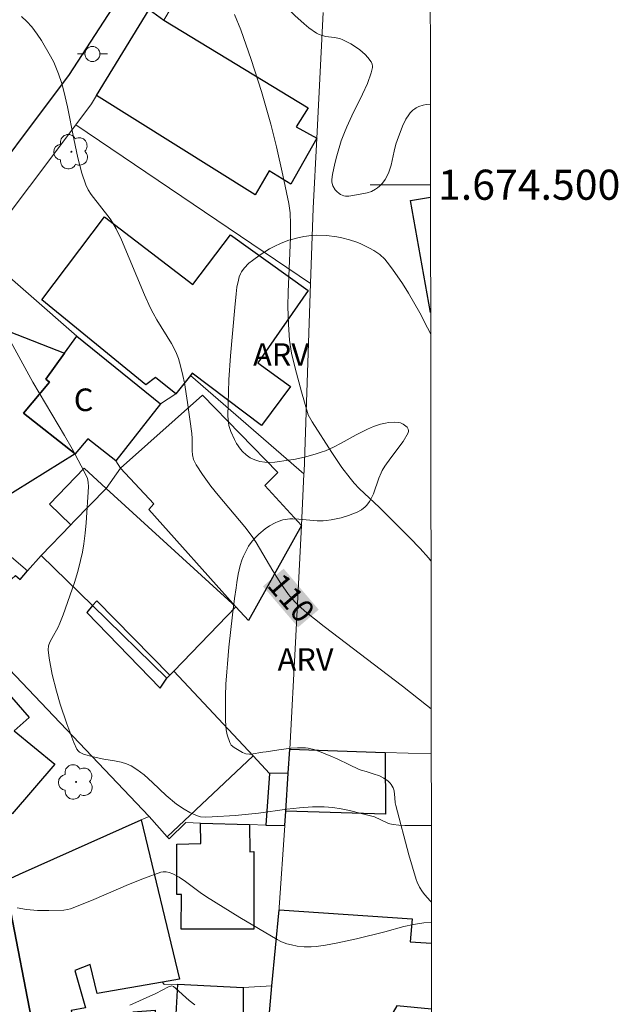
# Model space of a CAD drawing. Units: metres. Extents: x 285035 to 285551, y 1674345 to 1674910.
# Drawn here: x 285507 to 285547, y 1674446 to 1674511 of the extents above; entities that cross this region are included whole.
import ezdxf
from ezdxf.enums import TextEntityAlignment as Align

# ---------------------------------------------------------------- set-up
doc = ezdxf.new("R2010")
doc.units = ezdxf.units.M
doc.header["$MEASUREMENT"] = 0
for name, color, linetype, lineweight in [('Articulacao', 7, 'Continuous', 18), ('Edificacoes', 7, 'Continuous', 30), ('Malha_Coordenadas', 7, 'Continuous', 15), ('Muro_Grade', 8, 'Continuous', 20), ('Pavimentacao_Asfaltica_Mfio', 10, 'Continuous', 30), ('Poste', 7, 'Continuous', 9), ('Topon_Curvas_Mestras_Masc', 255, 'Continuous', 9), ('Topon_Fundacao_Const_Ruinas', 7, 'Continuous', 9)]:
    doc.layers.add(name, color=color, linetype=linetype, lineweight=lineweight)
for name, color, linetype, lineweight, true_color in [('Arvores_Isoladas', 7, 'Continuous', 18, 0x00ff33), ('Curvas_Intermediarias', 7, 'Continuous', 9, 0x783c14), ('Curvas_Mestras', 7, 'Continuous', 20, 0x783c14), ('Topon_Curvas_Mestras', 7, 'Continuous', 9, 0x783c14), ('Topon_Vegetacao', 7, 'Continuous', 9, 0x00ff33), ('Vegetacao', 7, 'Orla8', 9, 0x00ff33)]:
    doc.layers.add(name, color=color, linetype=linetype, lineweight=lineweight, true_color=true_color)
doc.styles.add('Arial', font='arial.ttf', dxfattribs={"height": 1.5})
doc.styles.get("Standard").update_dxf_attribs({"font": 'arial.ttf'})
doc.linetypes.add('Orla8', pattern='A,6,-0.5,["V",Standard,S=1,R=0,X=-0.5,Y=-1],-0.5,6,-0.5,["V",Standard,S=1,R=0,X=-0.5,Y=-1],-0.5', length=14)

# ---------------------------------------------------------------- blocks, each defined once
blk = doc.blocks.new('Poste')
at = {"layer": 'Poste'}
for points in [[(-0.5, 0), (-1, 0)], [(0.5, 0), (1, 0)]]:
    blk.add_lwpolyline(points, dxfattribs=at)
blk.add_lwpolyline([(0, 0.5, 1), (0, -0.5, 1)], format="xyb", close=True, dxfattribs=at)
blk = doc.blocks.new('Arvore')
at = {"layer": 'Arvores_Isoladas'}
blk.add_lwpolyline([(-0.718, 0.493, 0.872324), (-0.722, -0.551, 0.862983), (0.284, -0.827, 0.900105), (0.89, 0.029, 0.863155), (0.262, 0.861, 0.882486)], format="xyb", close=True, dxfattribs=at)
blk.add_circle((0, 0), 0.0286, dxfattribs=at)

msp = doc.modelspace()

# ---------------------------------------------------------------- linework, layer by layer
at = {"layer": 'Articulacao', "flags": 128}
msp.add_lwpolyline([(285051.444, 1674904.727), (285533.656, 1674905.37), (285534.383, 1674351.105), (285052.195, 1674350.463), (285051.444, 1674904.727)], close=True, dxfattribs=at)
at = {"layer": 'Curvas_Intermediarias', "flags": 128}
for points, elevation in [([(285534.22, 1674475.01), (285534.057, 1674475.21), (285533.499, 1674475.835), (285532.796, 1674476.561), (285530.8, 1674478.554), (285529.452, 1674479.811), (285529.122, 1674480.163), (285528.843, 1674480.5), (285528.308, 1674481.215), (285527.632, 1674482.201), (285526.315, 1674484.255), (285526.07, 1674484.718), (285525.62, 1674486.235), (285525.188, 1674487.803), (285524.962, 1674488.815), (285524.828, 1674489.664), (285524.746, 1674490.721), (285524.719, 1674491.919), (285524.739, 1674492.88), (285524.888, 1674496.496), (285524.894, 1674497.372), (285524.859, 1674498.141), (285524.774, 1674498.748), (285524.384, 1674500.64), (285523.951, 1674502.525), (285523.575, 1674504.025), (285523.273, 1674505.116), (285522.956, 1674506.189), (285522.267, 1674508.319), (285521.584, 1674510.286), (285521.162, 1674511.299)], 111), ([(285534.243, 1674457.434), (285532.478, 1674457.439), (285532.088, 1674457.458), (285531.702, 1674457.499), (285531.491, 1674457.541), (285531.361, 1674457.585), (285530.465, 1674458.002), (285529.676, 1674458.216), (285528.798, 1674458.434), (285528.245, 1674458.548), (285527.69, 1674458.634), (285527.134, 1674458.677), (285526.342, 1674458.667), (285525.49, 1674458.607), (285524.637, 1674458.506), (285522.757, 1674458.252), (285521.217, 1674458.097), (285519.673, 1674457.999), (285519.229, 1674457.992), (285518.9, 1674458.016), (285518.635, 1674458.088), (285518.196, 1674458.296), (285517.815, 1674458.512), (285517.31, 1674458.844), (285516.614, 1674459.426), (285515.714, 1674460.293), (285515.164, 1674460.791), (285514.679, 1674461.158), (285514.296, 1674461.391), (285513.976, 1674461.527), (285513.637, 1674461.628), (285513.196, 1674461.716), (285512.477, 1674461.83), (285511.779, 1674461.993), (285511.136, 1674462.179), (285510.87, 1674462.31), (285510.779, 1674462.386), (285510.686, 1674462.509), (285510.496, 1674462.946), (285510.018, 1674464.189), (285509.582, 1674465.482), (285509.325, 1674466.361), (285509.053, 1674467.46), (285508.843, 1674468.545), (285508.776, 1674469.107), (285508.808, 1674469.362), (285508.896, 1674469.616), (285509.023, 1674469.864), (285509.451, 1674470.609), (285509.564, 1674470.865), (285509.775, 1674471.434), (285510.526, 1674473.584), (285510.747, 1674474.309), (285510.935, 1674475.039), (285511.052, 1674475.597), (285511.144, 1674476.149), (285511.234, 1674476.845), (285511.304, 1674477.545), (285511.463, 1674479.935), (285511.445, 1674480.238), (285511.392, 1674480.487), (285511.33, 1674480.643), (285510.983, 1674481.324), (285510.375, 1674482.447), (285509.864, 1674483.337), (285507.765, 1674486.885), (285504.826, 1674492.247)], 109), ([(285534.252, 1674451.018), (285533.744, 1674450.965), (285533.05, 1674450.857), (285532.417, 1674450.712), (285531.161, 1674450.368), (285529.263, 1674449.909), (285528.038, 1674449.625), (285527.21, 1674449.471), (285526.591, 1674449.384), (285526.263, 1674449.363), (285525.797, 1674449.369), (285525.333, 1674449.418), (285524.945, 1674449.492), (285524.633, 1674449.576), (285524.286, 1674449.708), (285524.006, 1674449.849), (285521.524, 1674451.323), (285519.3, 1674452.699), (285518.877, 1674452.99), (285517.917, 1674453.71), (285517.495, 1674453.991), (285517.055, 1674454.229), (285516.83, 1674454.305), (285516.629, 1674454.343), (285516.429, 1674454.348), (285516.27, 1674454.322), (285515.18, 1674453.938), (285514.128, 1674453.51), (285511.815, 1674452.51), (285510.659, 1674452.042), (285510.26, 1674451.896), (285510.057, 1674451.843), (285509.811, 1674451.807), (285508.822, 1674451.775), (285508.078, 1674451.786), (285507.341, 1674451.847), (285506.723, 1674451.955)], 108), ([(285514.198, 1674445.495), (285515.931, 1674446.27), (285516.785, 1674446.704), (285517.004, 1674446.777), (285517.105, 1674446.735), (285517.233, 1674446.633), (285518.149, 1674445.797), (285518.529, 1674445.51)], 107)]:
    msp.add_lwpolyline(points, dxfattribs=dict(at, elevation=elevation))
at = {"layer": 'Curvas_Mestras', "elevation": 110, "flags": 128}
msp.add_lwpolyline([(285534.233, 1674465.187), (285533.923, 1674465.422), (285532.327, 1674466.694), (285527.117, 1674470.66), (285525.837, 1674471.676), (285525.238, 1674472.217), (285524.965, 1674472.515), (285524.748, 1674472.783), (285524.248, 1674473.509), (285523.719, 1674474.353), (285522.594, 1674476.235), (285522.331, 1674476.636), (285521.845, 1674477.263), (285520.088, 1674479.377), (285519.601, 1674479.983), (285519.036, 1674480.759), (285518.625, 1674481.397), (285518.45, 1674481.735), (285518.369, 1674482.048), (285518.345, 1674482.312), (285518.344, 1674483.139), (285518.32, 1674483.477), (285518.039, 1674485.53), (285517.835, 1674486.848), (285517.736, 1674487.335), (285517.579, 1674487.975), (285517.437, 1674488.447), (285517.308, 1674488.788), (285517.156, 1674489.12), (285516.983, 1674489.446), (285515.997, 1674491.026), (285515.755, 1674491.457), (285515.563, 1674491.842), (285515.186, 1674492.678), (285513.649, 1674496.339), (285513.298, 1674497.08), (285513.067, 1674497.482), (285512.895, 1674497.739), (285511.636, 1674499.343), (285511.441, 1674499.658), (285511.278, 1674499.985), (285511.017, 1674500.761), (285510.743, 1674501.79), (285510.479, 1674503.051), (285510.07, 1674505.171), (285509.828, 1674506.217), (285509.689, 1674506.717), (285509.477, 1674507.366), (285509.152, 1674508.136), (285508.944, 1674508.538), (285508.335, 1674509.584), (285508.057, 1674510.008), (285507.696, 1674510.488), (285507.368, 1674510.854), (285507.016, 1674511.187)], dxfattribs=at)
at = {"layer": 'Edificacoes', "flags": 128}
for points in [[(285515.483, 1674511.643), (285516.474, 1674510.943), (285526.057, 1674505.108), (285525.257, 1674503.842), (285526.627, 1674503.104), (285524.899, 1674500.029), (285523.46, 1674500.93), (285522.532, 1674499.322), (285511.993, 1674505.92), (285515.483, 1674511.643)], [(285508.35, 1674492.354), (285512.532, 1674497.868), (285518.39, 1674493.37), (285520.896, 1674496.676), (285526.065, 1674492.976), (285522.713, 1674488.171), (285524.889, 1674486.601), (285522.958, 1674484.012), (285518.349, 1674487.483), (285518.229, 1674487.332), (285517.263, 1674486.115), (285515.919, 1674487.201), (285515.263, 1674486.696), (285508.35, 1674492.354)], [(285510.579, 1674482.123), (285505.589, 1674479.014), (285502.767, 1674481.505), (285503.055, 1674481.85), (285496.96, 1674486.719), (285496.13, 1674487.45), (285497.858, 1674489.719), (285498.638, 1674489.078), (285502.318, 1674493.335), (285506.189, 1674490.239), (285509.868, 1674488.802), (285508.618, 1674487.09), (285508.875, 1674486.893), (285507.147, 1674484.813), (285510.579, 1674482.123)], [(285510.695, 1674489.935), (285516.245, 1674485.448), (285513.286, 1674481.665), (285511.41, 1674483.124), (285510.579, 1674482.123), (285507.147, 1674484.813), (285508.875, 1674486.893), (285508.618, 1674487.09), (285509.868, 1674488.802), (285510.695, 1674489.935)], [(285519.043, 1674486.014), (285524.05, 1674480.875), (285523.188, 1674480.018), (285525.607, 1674477.368), (285522.099, 1674471.059), (285521.248, 1674471.959), (285515.476, 1674478.417), (285515.811, 1674478.806), (285513.588, 1674481.176), (285519.043, 1674486.014)], [(285512.628, 1674479.83), (285510.489, 1674477.62), (285510.281, 1674477.406), (285508.871, 1674478.771), (285511.184, 1674481.16), (285512.628, 1674479.83)], [(285512.628, 1674479.83), (285521.248, 1674471.959), (285517.139, 1674467.691), (285516.861, 1674467.411), (285512.017, 1674472.35), (285511.724, 1674472.046), (285508.316, 1674475.376), (285510.281, 1674477.406), (285510.489, 1674477.62), (285512.628, 1674479.83)], [(285508.316, 1674475.376), (285511.724, 1674472.046), (285511.34, 1674471.581), (285516.234, 1674466.547), (285516.668, 1674467.217), (285516.861, 1674467.411), (285517.139, 1674467.691), (285522.403, 1674462.064), (285516.699, 1674456.669), (285515.489, 1674458.037), (285503.639, 1674470.478), (285504.278, 1674471.08), (285503.83, 1674471.537), (285506.605, 1674474.047), (285506.909, 1674473.774), (285507.414, 1674474.349), (285508.316, 1674475.376)], [(285498.815, 1674464.063), (285503.964, 1674468.65), (285507.508, 1674464.611), (285506.529, 1674463.728), (285509.217, 1674461.5), (285506.395, 1674458.215), (285505.88, 1674458.618), (285504.644, 1674457.31), (285503.331, 1674455.922), (285503.062, 1674456.176), (285498.871, 1674460.13), (285500.748, 1674461.99), (285498.815, 1674464.063)], [(285531.187, 1674462.288), (285531.193, 1674458.183), (285524.57, 1674458.381), (285524.74, 1674460.904), (285524.846, 1674462.492), (285531.187, 1674462.288)], [(285523.495, 1674460.896), (285523.243, 1674457.46), (285524.506, 1674457.421), (285524.57, 1674458.381), (285524.74, 1674460.904), (285523.495, 1674460.896)], [(285514.955, 1674457.797), (285517.516, 1674447.225), (285516.382, 1674447.027), (285512.044, 1674446.268), (285511.577, 1674448.196), (285510.553, 1674447.796), (285511.261, 1674445.323), (285510.317, 1674445.141), (285510.43, 1674444.55), (285508.878, 1674444.338), (285508.749, 1674444.774), (285507.661, 1674444.685), (285506.305, 1674451.673), (285505.921, 1674453.761), (285506.874, 1674454.187), (285514.955, 1674457.797)], [(285522.157, 1674457.493), (285522.191, 1674455.674), (285522.439, 1674455.7), (285522.454, 1674450.535), (285517.629, 1674450.552), (285517.634, 1674452.839), (285517.33, 1674452.843), (285517.326, 1674456.187), (285518.926, 1674456.228), (285518.904, 1674457.592), (285522.157, 1674457.493)], [(285503.278, 1674443.238), (285502.256, 1674450.857), (285506.305, 1674451.673), (285507.661, 1674444.685), (285507.79, 1674444.023), (285503.278, 1674443.238)], [(285514.94, 1674440.275), (285516.173, 1674440.416), (285516.048, 1674438.097), (285517.809, 1674438.145), (285517.837, 1674441.086), (285515.58, 1674440.944), (285515.625, 1674442.703), (285514.425, 1674442.639), (285514.437, 1674445.051), (285515.894, 1674445.162), (285515.864, 1674443.777), (285517.929, 1674443.903), (285517.96, 1674444.479), (285517.263, 1674444.493), (285517.389, 1674446.889), (285521.729, 1674446.679), (285521.731, 1674443.613), (285523.35, 1674443.486), (285522.625, 1674435.705), (285516.656, 1674434.614), (285514.561, 1674434.598), (285514.94, 1674440.275)]]:
    msp.add_lwpolyline(points, close=True, dxfattribs=at)
for points in [[(285534.199, 1674491.51), (285532.864, 1674498.947), (285534.189, 1674499.184)], [(285534.259, 1674445.227), (285531.948, 1674445.452), (285531.085, 1674443.968), (285530.192, 1674444.061), (285529.236, 1674435.415), (285522.625, 1674435.705), (285523.35, 1674443.486), (285523.656, 1674446.769), (285524.128, 1674451.834)], [(285524.128, 1674451.834), (285532.979, 1674451.241), (285532.842, 1674449.707), (285534.254, 1674449.604)]]:
    msp.add_lwpolyline(points, dxfattribs=at)
at = {"layer": 'Malha_Coordenadas', "flags": 128}
msp.add_lwpolyline([(285534.188, 1674500), (285530.188, 1674500)], dxfattribs=at)
at = {"layer": 'Muro_Grade', "flags": 128}
for points in [[(285510.613, 1674503.983), (285511.657, 1674505.369), (285511.993, 1674505.92), (285515.483, 1674511.643), (285516.474, 1674510.943), (285519.515, 1674516.09)], [(285527.057, 1674511.445), (285526.627, 1674503.104), (285526.387, 1674498.441), (285526.216, 1674493.434)], [(285504.25, 1674495.569), (285504.429, 1674495.776), (285510.613, 1674503.983)], [(285526.216, 1674493.434), (285510.613, 1674503.983)], [(285516.245, 1674485.448), (285510.695, 1674489.935), (285504.25, 1674495.569)], [(285526.216, 1674493.434), (285525.789, 1674480.932), (285525.782, 1674480.79)], [(285525.782, 1674480.79), (285518.229, 1674487.332), (285517.263, 1674486.115), (285516.245, 1674485.448)], [(285508.316, 1674475.376), (285510.281, 1674477.406), (285510.489, 1674477.62), (285512.628, 1674479.83), (285513.588, 1674481.176), (285513.286, 1674481.665), (285516.245, 1674485.448)], [(285508.316, 1674475.376), (285507.414, 1674474.349), (285505.881, 1674475.65), (285497.154, 1674483.058), (285496.962, 1674482.832), (285495.581, 1674484.021)], [(285525.782, 1674480.79), (285525.607, 1674477.368), (285525.209, 1674469.592), (285524.846, 1674462.492)], [(285524.74, 1674460.904), (285523.495, 1674460.896), (285522.403, 1674462.064), (285517.139, 1674467.691), (285516.861, 1674467.411), (285516.668, 1674467.217), (285511.724, 1674472.046), (285508.316, 1674475.376)], [(285524.846, 1674462.492), (285524.74, 1674460.904)], [(285534.237, 1674462.189), (285531.187, 1674462.288), (285524.846, 1674462.492)], [(285524.74, 1674460.904), (285524.57, 1674458.381), (285524.506, 1674457.421)], [(285486.284, 1674456.004), (285491.615, 1674450.959), (285492.839, 1674449.802), (285493.572, 1674449.108), (285495.71, 1674449.538), (285501.854, 1674450.776), (285502.256, 1674450.857), (285506.305, 1674451.673), (285505.921, 1674453.761), (285506.874, 1674454.187), (285514.955, 1674457.797), (285515.489, 1674458.037), (285516.699, 1674456.669), (285516.814, 1674456.539), (285517.927, 1674457.622), (285518.904, 1674457.592), (285522.157, 1674457.493), (285523.243, 1674457.46), (285524.506, 1674457.421)], [(285524.506, 1674457.421), (285524.141, 1674451.975), (285524.128, 1674451.834), (285523.656, 1674446.769)], [(285523.656, 1674446.769), (285521.729, 1674446.679), (285517.389, 1674446.889), (285516.482, 1674446.858), (285516.382, 1674447.027)], [(285523.656, 1674446.769), (285523.35, 1674443.486), (285522.625, 1674435.705)]]:
    msp.add_lwpolyline(points, dxfattribs=at)
at = {"layer": 'Pavimentacao_Asfaltica_Mfio', "ltscale": 10, "flags": 128}
msp.add_lwpolyline([(285496.526, 1674489.456), (285503.107, 1674497.894), (285510.198, 1674507.317), (285517.596, 1674518.738)], dxfattribs=at)
at = {"layer": 'Topon_Curvas_Mestras_Masc'}
msp.add_solid([(285523.056, 1674473.32, 110), (285525.39, 1674470.599, 110), (285524.427, 1674474.496, 110), (285526.761, 1674471.774, 110)], dxfattribs=at)
msp.add_solid([(285523.056, 1674473.32, 110), (285525.39, 1674470.599, 110), (285524.427, 1674474.496, 110), (285526.761, 1674471.774, 110)], dxfattribs=at)
at = {"layer": 'Vegetacao', "flags": 128}
for points in [[(285534.181, 1674505.355), (285533.899, 1674505.331), (285533.701, 1674505.294), (285533.417, 1674505.202), (285533.236, 1674505.109), (285533.149, 1674505.051), (285533.023, 1674504.949), (285532.845, 1674504.768), (285532.739, 1674504.638), (285532.553, 1674504.357), (285532.327, 1674503.9), (285531.967, 1674502.928), (285531.892, 1674502.699), (285531.775, 1674502.235), (285531.568, 1674501.303), (285531.419, 1674500.845), (285531.262, 1674500.5), (285531.168, 1674500.338), (285531.001, 1674500.108), (285530.793, 1674499.894), (285530.671, 1674499.792), (285530.537, 1674499.698), (285530.263, 1674499.557), (285529.983, 1674499.464), (285529.414, 1674499.353), (285528.763, 1674499.243), (285528.543, 1674499.246), (285528.433, 1674499.264), (285528.218, 1674499.342), (285528.112, 1674499.407), (285527.959, 1674499.54), (285527.851, 1674499.665), (285527.708, 1674499.917), (285527.643, 1674500.169), (285527.633, 1674500.337), (285527.67, 1674500.672), (285527.833, 1674501.417), (285527.964, 1674501.914), (285528.262, 1674502.905), (285528.465, 1674503.469), (285528.621, 1674503.839), (285528.965, 1674504.57), (285529.681, 1674506.006), (285529.995, 1674506.719), (285530.24, 1674507.434), (285530.328, 1674507.794), (285530.336, 1674507.87), (285530.31, 1674508.02), (285530.239, 1674508.168), (285530.018, 1674508.458), (285529.848, 1674508.643), (285529.501, 1674508.958), (285529.141, 1674509.216), (285528.892, 1674509.365), (285528.362, 1674509.633), (285528.174, 1674509.705), (285527.779, 1674509.787), (285527.242, 1674509.854), (285526.982, 1674509.907), (285526.736, 1674509.998), (285526.619, 1674510.062), (285526.113, 1674510.42), (285525.796, 1674510.682), (285525.184, 1674511.247), (285524.685, 1674511.754), (285524.454, 1674512.02), (285524.123, 1674512.449), (285524.012, 1674512.626), (285523.843, 1674513.007), (285523.744, 1674513.412), (285523.713, 1674513.775), (285523.717, 1674513.954), (285523.746, 1674514.213), (285523.825, 1674514.474), (285523.897, 1674514.59), (285523.995, 1674514.672), (285524.054, 1674514.694), (285524.207, 1674514.724), (285524.516, 1674514.752), (285525.137, 1674514.749), (285525.443, 1674514.758), (285525.886, 1674514.793), (285526.766, 1674514.883), (285527.099, 1674514.963), (285527.255, 1674515.03), (285527.473, 1674515.167), (285527.669, 1674515.35), (285527.758, 1674515.459), (285527.846, 1674515.589), (285527.988, 1674515.856), (285528.089, 1674516.132), (285528.137, 1674516.321), (285528.197, 1674516.71), (285528.293, 1674517.844), (285528.327, 1674518.413), (285528.366, 1674519.477), (285528.39, 1674521.609), (285528.382, 1674524.454), (285528.397, 1674525.876), (285528.446, 1674527.297), (285528.488, 1674528.007), (285528.515, 1674528.277), (285528.619, 1674528.807), (285528.783, 1674529.325), (285528.925, 1674529.662), (285529.033, 1674529.882), (285529.279, 1674530.313), (285529.819, 1674531.097), (285530.109, 1674531.463), (285530.577, 1674531.985), (285531.487, 1674532.919), (285533.308, 1674534.784), (285534.141, 1674535.665)], [(285534.25, 1674452.336), (285534.162, 1674452.422), (285533.818, 1674452.816), (285533.663, 1674453.018), (285533.458, 1674453.333), (285533.296, 1674453.667), (285533.234, 1674453.843), (285532.758, 1674455.475), (285531.881, 1674458.765), (285531.845, 1674458.935), (285531.812, 1674459.276), (285531.764, 1674459.723), (285531.699, 1674459.94), (285531.585, 1674460.151), (285531.503, 1674460.253), (285531.373, 1674460.383), (285531.091, 1674460.583), (285530.79, 1674460.724), (285530.38, 1674460.866), (285530.179, 1674460.934), (285529.922, 1674461.014), (285529.579, 1674461.112), (285529.407, 1674461.174), (285528.804, 1674461.451), (285527.994, 1674461.855), (285527.575, 1674462.044), (285526.823, 1674462.351), (285526.444, 1674462.476), (285526.065, 1674462.56), (285525.876, 1674462.581), (285525.563, 1674462.592), (285525.354, 1674462.59), (285524.936, 1674462.566), (285524.1, 1674462.462), (285523.681, 1674462.397), (285523.263, 1674462.332), (285523.054, 1674462.302), (285522.282, 1674462.16), (285522.163, 1674462.159), (285521.928, 1674462.199), (285521.698, 1674462.285), (285521.245, 1674462.536), (285521.131, 1674462.61), (285520.945, 1674462.777), (285520.847, 1674462.942), (285520.682, 1674463.449), (285520.613, 1674463.79), (285520.584, 1674464.018), (285520.558, 1674464.477), (285520.565, 1674466.036), (285520.599, 1674466.812), (285520.653, 1674467.635), (285520.694, 1674468.182), (285520.788, 1674469.269), (285521.023, 1674471.43), (285521.163, 1674472.507), (285521.266, 1674473.226), (285521.32, 1674473.585), (285521.403, 1674474.124), (285521.531, 1674474.695), (285521.656, 1674475.069), (285521.756, 1674475.316), (285521.996, 1674475.806), (285522.101, 1674475.985), (285522.332, 1674476.311), (285522.593, 1674476.604), (285522.784, 1674476.787), (285523.207, 1674477.135), (285523.486, 1674477.332), (285523.867, 1674477.549), (285524.064, 1674477.636), (285524.37, 1674477.734), (285524.529, 1674477.768), (285524.831, 1674477.804), (285525.033, 1674477.811), (285525.439, 1674477.792), (285526.661, 1674477.664), (285527.064, 1674477.664), (285527.264, 1674477.683), (285527.596, 1674477.734), (285528.252, 1674477.878), (285528.741, 1674478.027), (285529.135, 1674478.171), (285529.326, 1674478.255), (285529.596, 1674478.406), (285529.842, 1674478.601), (285529.953, 1674478.719), (285530.13, 1674478.955), (285530.229, 1674479.119), (285530.393, 1674479.46), (285530.764, 1674480.515), (285530.904, 1674480.853), (285530.986, 1674481.015), (285531.155, 1674481.298), (285531.544, 1674481.853), (285532.363, 1674482.952), (285532.703, 1674483.512), (285532.734, 1674483.619), (285532.734, 1674483.678), (285532.715, 1674483.768), (285532.636, 1674483.891), (285532.375, 1674484.096), (285532.194, 1674484.18), (285532.072, 1674484.214), (285531.819, 1674484.235), (285531.4, 1674484.197), (285531.188, 1674484.162), (285530.872, 1674484.09), (285530.408, 1674483.936), (285530.009, 1674483.765), (285529.243, 1674483.377), (285528.244, 1674482.828), (285527.733, 1674482.567), (285527.202, 1674482.332), (285526.927, 1674482.227), (285526.584, 1674482.113), (285525.899, 1674481.921), (285525.213, 1674481.773), (285524.755, 1674481.694), (285523.84, 1674481.576), (285523.402, 1674481.553), (285523.183, 1674481.564), (285522.854, 1674481.614), (285522.526, 1674481.713), (285522.362, 1674481.783), (285522.207, 1674481.864), (285521.932, 1674482.052), (285521.695, 1674482.274), (285521.554, 1674482.44), (285521.302, 1674482.816), (285521.156, 1674483.079), (285520.919, 1674483.607), (285520.798, 1674484.01), (285520.734, 1674484.423), (285520.726, 1674484.634), (285520.734, 1674485.435), (285520.791, 1674487.037), (285520.893, 1674488.641), (285521.178, 1674491.846), (285521.264, 1674492.751), (285521.326, 1674493.202), (285521.42, 1674493.651), (285521.483, 1674493.875), (285521.566, 1674494.085), (285521.635, 1674494.216), (285521.805, 1674494.458), (285522.12, 1674494.779), (285522.359, 1674494.974), (285522.87, 1674495.339), (285523.486, 1674495.731), (285523.797, 1674495.901), (285524.274, 1674496.125), (285524.771, 1674496.312), (285525.03, 1674496.393), (285525.278, 1674496.459), (285525.778, 1674496.559), (285526.28, 1674496.619), (285526.615, 1674496.638), (285527.279, 1674496.624), (285527.959, 1674496.543), (285528.296, 1674496.478), (285528.8, 1674496.346), (285529.302, 1674496.174), (285529.552, 1674496.071), (285530.144, 1674495.793), (285530.422, 1674495.636), (285530.812, 1674495.367), (285531.161, 1674495.045), (285531.318, 1674494.859), (285531.67, 1674494.391), (285532.323, 1674493.442), (285532.726, 1674492.8), (285533.472, 1674491.492), (285533.993, 1674490.486), (285534.201, 1674490.062)]]:
    msp.add_lwpolyline(points, dxfattribs=at)

# ---------------------------------------------------------------- block references
at = {"layer": 'Arvores_Isoladas'}
for p in [(285510.323, 1674502.194), (285510.634, 1674460.323)]:
    msp.add_blockref('Arvore', p, dxfattribs=at)
at = {"layer": 'Poste'}
msp.add_blockref('Poste', (285511.721, 1674508.687), dxfattribs=at)

# ---------------------------------------------------------------- texts
at = {"layer": 'Malha_Coordenadas', "style": 'Arial'}
msp.add_text('1.674.500', height=2, dxfattribs=at).set_placement((285534.688, 1674500), align=Align.MIDDLE_LEFT)
at = {"layer": 'Topon_Curvas_Mestras', "style": 'Arial'}
msp.add_text('110', height=1.5, rotation=310.61393, dxfattribs=at).set_placement((285524.938, 1674472.548, 110), align=Align.MIDDLE_CENTER)
at = {"layer": 'Topon_Fundacao_Const_Ruinas', "style": 'Arial'}
msp.add_text('C', height=1.5, dxfattribs=at).set_placement((285510.484, 1674484.962))
at = {"layer": 'Topon_Vegetacao', "style": 'Arial'}
for p in [(285522.398, 1674487.969), (285524.025, 1674467.71)]:
    msp.add_text('ARV', height=1.5, dxfattribs=at).set_placement(p)

doc.saveas('drawing.dxf')
